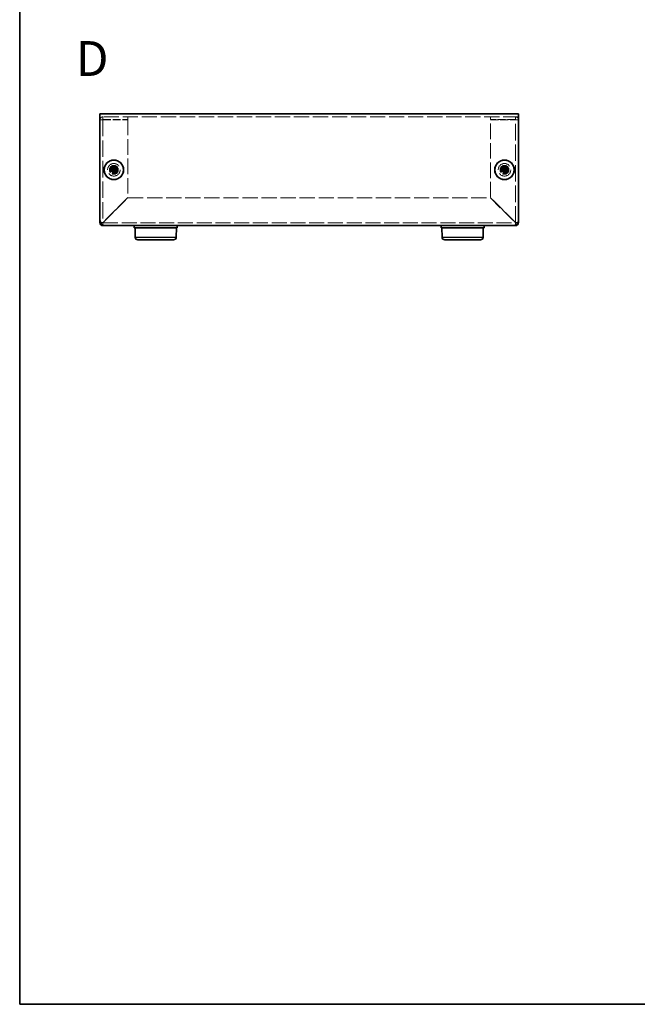
# Model space of a CAD drawing. Units: millimetres. Extents: x 36 to 2989, y 20 to 723.
# Drawn here: x 36 to 258, y 20 to 373 of the extents above; entities that cross this region are included whole.
import ezdxf

# ---------------------------------------------------------------- set-up
doc = ezdxf.new("R2010")
doc.units = ezdxf.units.MM
doc.header["$LTSCALE"] = 2.5
doc.linetypes.add('DASHED', pattern=[0.2067, 0.1654, -0.0413])
for name, color, linetype, lineweight in [('Border (ISO)', 7, 'Continuous', 35), ('Hidden (ISO)', 7, 'DASHED', 18), ('Symbol (ISO) @ 1', 7, 'Continuous', 18), ('Visible (ISO)', 7, 'Continuous', 35), ('Visible Narrow (ISO)', 7, 'Continuous', 25)]:
    doc.layers.add(name, color=color, linetype=linetype, lineweight=lineweight)
doc.styles.add('Note Text (TK)', font='txt')

# ---------------------------------------------------------------- blocks, each defined once
blk = doc.blocks.new('図面枠 tk図枠')
at = {"layer": 'Border (ISO)'}
for p, q in [((14.5, 289), (14.5, 8)), ((14.5, 8), (405.5, 8))]:
    blk.add_line(p, q, dxfattribs=at)

msp = doc.modelspace()

# ---------------------------------------------------------------- linework, layer by layer
at = {"layer": 'Hidden (ISO)', "ltscale": 13.194353}
msp.add_line((215.001, 337.952), (65.001, 337.952), dxfattribs=at)
at = {"layer": 'Hidden (ISO)', "ltscale": 0.761779}
for p, q in [((66.001, 336.852), (65.001, 336.852)), ((66.101, 336.952), (66.101, 337.952)), ((75.001, 336.952), (75.001, 337.952)), ((205.001, 336.952), (205.001, 337.952)), ((213.901, 336.952), (213.901, 337.952)), ((214.001, 336.852), (215.001, 336.852))]:
    msp.add_line(p, q, dxfattribs=at)
at = {"layer": 'Hidden (ISO)', "ltscale": 14.242864}
for p, q in [((66.001, 336.852), (66.001, 300.052)), ((214.001, 300.052), (214.001, 336.852))]:
    msp.add_line(p, q, dxfattribs=at)
at = {"layer": 'Hidden (ISO)', "ltscale": 6.78062}
for p, q in [((66.101, 336.952), (75.001, 336.952)), ((66.101, 336.881), (75.001, 336.881)), ((213.901, 336.952), (205.001, 336.952)), ((205.001, 336.881), (213.901, 336.881))]:
    msp.add_line(p, q, dxfattribs=at)
at = {"layer": 'Hidden (ISO)', "ltscale": 13.477783}
for p, q in [((75.001, 336.881), (75.001, 309.023)), ((205.001, 309.023), (205.001, 336.881))]:
    msp.add_line(p, q, dxfattribs=at)
at = {"layer": 'Hidden (ISO)', "ltscale": 0.000195751}
for p, q in [((69.747, 318.699), (69.747, 318.699)), ((70.253, 318.699), (70.253, 318.698)), ((209.747, 318.699), (209.747, 318.699)), ((210.253, 318.699), (210.253, 318.698))]:
    msp.add_line(p, q, dxfattribs=at)
at = {"layer": 'Hidden (ISO)', "ltscale": 0.000195763}
for p, q in [((69.748, 319.205), (69.748, 319.205)), ((209.748, 319.205), (209.748, 319.205))]:
    msp.add_line(p, q, dxfattribs=at)
at = {"layer": 'Hidden (ISO)', "ltscale": 12.17852}
for p, q in [((75.001, 309.023), (66.101, 300.123)), ((66.171, 300.052), (75.071, 308.952)), ((204.93, 308.952), (213.83, 300.052)), ((213.901, 300.123), (205.001, 309.023))]:
    msp.add_line(p, q, dxfattribs=at)
at = {"layer": 'Hidden (ISO)', "ltscale": 13.226245}
msp.add_line((75.071, 308.952), (204.93, 308.952), dxfattribs=at)
at = {"layer": 'Hidden (ISO)', "ltscale": 13.000835}
msp.add_line((66.101, 299.952), (213.901, 299.952), dxfattribs=at)
at = {"layer": 'Hidden (ISO)', "ltscale": 13.678923}
for centre in [(70.001, 318.952), (210.001, 318.952)]:
    msp.add_circle(centre, 2.25, dxfattribs=at)
at = {"layer": 'Hidden (ISO)', "ltscale": 7.65914}
for centre in [(70.001, 318.952), (210.001, 318.952)]:
    msp.add_circle(centre, 1.6, dxfattribs=at)
at = {"layer": 'Hidden (ISO)', "ltscale": 7.180437}
for centre in [(70.001, 318.952), (210.001, 318.952)]:
    msp.add_circle(centre, 1.5, dxfattribs=at)
at = {"layer": 'Hidden (ISO)', "ltscale": 6.402545}
for centre in [(70.001, 318.952), (210.001, 318.952)]:
    msp.add_circle(centre, 1.337, dxfattribs=at)
at = {"layer": 'Hidden (ISO)', "ltscale": 5.885547}
for centre in [(70.001, 318.952), (210.001, 318.952)]:
    msp.add_circle(centre, 1.23, dxfattribs=at)
at = {"layer": 'Hidden (ISO)', "ltscale": 5.712137}
for centre in [(70.001, 318.952), (210.001, 318.952)]:
    msp.add_circle(centre, 1.193, dxfattribs=at)
at = {"layer": 'Hidden (ISO)', "ltscale": 0.119576}
for centre, start, end in [((66.101, 300.052), 180, 270), ((213.901, 300.052), 270, 0)]:
    msp.add_arc(centre, 0.1, start, end, dxfattribs=at)
at = {"layer": 'Hidden (ISO)', "ltscale": 1.311356}
for points in [[(66.101, 337.952), (65.599, 337.952), (65.125, 337.565), (65.023, 337.074), (65.008, 337.001), (65.001, 336.927), (65.001, 336.852)], [(215.001, 336.852), (215.001, 337.353), (214.614, 337.828), (214.123, 337.929), (214.05, 337.944), (213.975, 337.952), (213.901, 337.952)]]:
    msp.add_open_spline(points, degree=3, knots=[0, 0, 0, 0, 1.3672657, 1.3672657, 1.3672657, 1.5707963, 1.5707963, 1.5707963, 1.5707963], dxfattribs=at)
at = {"layer": 'Hidden (ISO)', "ltscale": 0.120737}
for points in [[(66.001, 336.852), (66.001, 336.904), (66.048, 336.952), (66.101, 336.952)], [(66.001, 336.852), (66.001, 336.862), (66.048, 336.871), (66.101, 336.881)], [(214.001, 336.852), (214.001, 336.904), (213.953, 336.952), (213.901, 336.952)], [(214.001, 336.852), (214.001, 336.862), (213.953, 336.871), (213.901, 336.881)]]:
    msp.add_open_spline(points, degree=3, dxfattribs=at)
at = {"layer": 'Hidden (ISO)', "ltscale": 1.392064}
for points in [[(68.602, 319.204), (68.679, 319.204), (68.758, 319.213), (68.917, 319.248), (68.997, 319.275), (69.154, 319.347), (69.281, 319.417), (69.519, 319.654), (69.592, 319.771), (69.678, 319.955), (69.705, 320.035), (69.74, 320.195), (69.748, 320.273), (69.748, 320.351)], [(69.748, 317.553), (69.748, 317.63), (69.739, 317.709), (69.705, 317.868), (69.678, 317.948), (69.605, 318.105), (69.536, 318.233), (69.299, 318.47), (69.181, 318.543), (68.997, 318.629), (68.917, 318.656), (68.758, 318.691), (68.679, 318.699), (68.602, 318.699)], [(71.399, 318.699), (71.322, 318.699), (71.244, 318.69), (71.085, 318.656), (71.004, 318.629), (70.848, 318.556), (70.72, 318.487), (70.482, 318.25), (70.409, 318.132), (70.324, 317.949), (70.297, 317.869), (70.262, 317.709), (70.253, 317.63), (70.253, 317.553)], [(208.602, 319.204), (208.679, 319.204), (208.758, 319.213), (208.917, 319.248), (208.997, 319.275), (209.154, 319.347), (209.281, 319.417), (209.519, 319.654), (209.592, 319.771), (209.678, 319.955), (209.705, 320.035), (209.74, 320.195), (209.748, 320.273), (209.748, 320.351)], [(209.748, 317.553), (209.748, 317.63), (209.739, 317.709), (209.705, 317.868), (209.678, 317.948), (209.605, 318.105), (209.536, 318.233), (209.299, 318.47), (209.181, 318.543), (208.997, 318.629), (208.917, 318.656), (208.758, 318.691), (208.679, 318.699), (208.602, 318.699)], [(211.399, 318.699), (211.322, 318.699), (211.244, 318.69), (211.085, 318.656), (211.004, 318.629), (210.848, 318.556), (210.72, 318.487), (210.482, 318.25), (210.409, 318.132), (210.324, 317.949), (210.297, 317.869), (210.262, 317.709), (210.253, 317.63), (210.253, 317.553)]]:
    msp.add_open_spline(points, degree=3, knots=[0, 0, 0, 0, 0.02432616, 0.02432616, 0.0500119, 0.0500119, 0.07658911, 0.07658911, 0.09966319, 0.09966319, 0.11646118, 0.11646118, 0.1321878, 0.1321878, 0.1321878, 0.1321878], dxfattribs=at)
at = {"layer": 'Hidden (ISO)', "ltscale": 0.010929}
for points in [[(69.747, 318.699), (69.748, 318.699), (69.748, 318.699), (69.748, 318.699)], [(69.748, 319.205), (69.748, 319.205), (69.748, 319.205), (69.748, 319.205)], [(70.254, 318.699), (70.254, 318.699), (70.254, 318.699), (70.254, 318.699)], [(209.747, 318.699), (209.748, 318.699), (209.748, 318.699), (209.748, 318.699)], [(209.748, 319.205), (209.748, 319.205), (209.748, 319.205), (209.748, 319.205)], [(210.254, 318.699), (210.254, 318.699), (210.254, 318.699), (210.254, 318.699)]]:
    msp.add_open_spline(points, degree=3, dxfattribs=at)
at = {"layer": 'Hidden (ISO)', "ltscale": 1.391847}
for points in [[(70.253, 320.351), (70.253, 320.274), (70.262, 320.195), (70.296, 320.036), (70.323, 319.957), (70.408, 319.774), (70.482, 319.656), (70.723, 319.415), (70.852, 319.346), (71.005, 319.275), (71.086, 319.248), (71.244, 319.213), (71.322, 319.204), (71.399, 319.204)], [(210.253, 320.351), (210.253, 320.274), (210.262, 320.195), (210.296, 320.036), (210.323, 319.957), (210.408, 319.774), (210.482, 319.656), (210.723, 319.415), (210.852, 319.346), (211.005, 319.275), (211.086, 319.248), (211.244, 319.213), (211.322, 319.204), (211.399, 319.204)]]:
    msp.add_open_spline(points, degree=3, knots=[0, 0, 0, 0, 0.02425367, 0.02425367, 0.05014164, 0.05014164, 0.0857031, 0.0857031, 0.12716548, 0.12716548, 0.1688502, 0.1688502, 0.20834803, 0.20834803, 0.20834803, 0.20834803], dxfattribs=at)
at = {"layer": 'Hidden (ISO)', "ltscale": 0.59878}
for points in [[(66.001, 300.052), (65.739, 300.052), (65.477, 300.052), (65.215, 300.052)], [(66.101, 299.166), (66.101, 299.428), (66.101, 299.69), (66.101, 299.952)], [(213.901, 299.952), (213.901, 299.69), (213.901, 299.428), (213.901, 299.166)], [(214.787, 300.052), (214.525, 300.052), (214.263, 300.052), (214.001, 300.052)]]:
    msp.add_open_spline(points, degree=3, dxfattribs=at)
at = {"layer": 'Hidden (ISO)', "ltscale": 0.130307}
for points in [[(66.001, 300.052), (66.001, 300.075), (66.048, 300.099), (66.101, 300.123)], [(66.101, 299.952), (66.124, 299.952), (66.148, 300), (66.171, 300.052)], [(213.901, 299.952), (213.877, 299.952), (213.854, 300), (213.83, 300.052)], [(214.001, 300.052), (214.001, 300.075), (213.953, 300.099), (213.901, 300.123)]]:
    msp.add_open_spline(points, degree=3, dxfattribs=at)
at = {"layer": 'Visible (ISO)'}
for p, q in [((65.001, 338.952), (215.001, 338.952)), ((65.001, 338.952), (65.001, 337.852)), ((215.001, 337.852), (215.001, 338.952)), ((65.001, 300.952), (65.001, 337.852)), ((215.001, 337.852), (215.001, 300.952)), ((68.602, 319.204), (68.555, 319.204)), ((68.555, 318.699), (68.602, 318.699)), ((69.748, 320.397), (69.748, 320.351)), ((70.253, 319.204), (69.748, 319.204)), ((69.748, 318.699), (69.748, 319.204)), ((70.253, 318.699), (69.748, 318.699)), ((69.748, 317.553), (69.748, 317.507)), ((70.253, 320.351), (70.253, 320.397)), ((70.253, 319.204), (70.253, 318.699)), ((70.253, 317.507), (70.253, 317.553)), ((71.446, 319.204), (71.399, 319.204)), ((71.399, 318.699), (71.446, 318.699)), ((208.602, 319.204), (208.555, 319.204)), ((208.555, 318.699), (208.602, 318.699)), ((209.748, 320.397), (209.748, 320.351)), ((210.253, 319.204), (209.748, 319.204)), ((209.748, 318.699), (209.748, 319.204)), ((210.253, 318.699), (209.748, 318.699)), ((209.748, 317.553), (209.748, 317.507)), ((210.253, 320.351), (210.253, 320.397)), ((210.253, 319.204), (210.253, 318.699)), ((210.253, 317.507), (210.253, 317.553)), ((211.446, 319.204), (211.399, 319.204)), ((211.399, 318.699), (211.446, 318.699)), ((65.001, 300.052), (65.001, 300.952)), ((215.001, 300.952), (215.001, 300.052)), ((67.001, 298.952), (66.101, 298.952)), ((213.001, 298.952), (67.001, 298.952)), ((77.301, 298.952), (77.301, 298.152)), ((77.301, 298.152), (92.701, 298.152)), ((77.63, 294.843), (77.601, 298.152)), ((92.372, 294.843), (92.401, 298.152)), ((92.701, 298.952), (92.701, 298.152)), ((187.301, 298.952), (187.301, 298.152)), ((187.301, 298.152), (202.701, 298.152)), ((187.63, 294.843), (187.601, 298.152)), ((202.372, 294.843), (202.401, 298.152)), ((202.701, 298.952), (202.701, 298.152)), ((213.901, 298.952), (213.001, 298.952)), ((91.372, 293.852), (78.63, 293.852)), ((201.372, 293.852), (188.63, 293.852))]:
    msp.add_line(p, q, dxfattribs=at)
for centre, radius in [((70.001, 318.952), 3.5), ((70.001, 318.952), 3.45), ((210.001, 318.952), 3.5), ((210.001, 318.952), 3.45)]:
    msp.add_circle(centre, radius, dxfattribs=at)
for centre, radius, start, end in [((67.001, 300.952), 2, 180, 270), ((66.101, 300.052), 1.1, 180, 270), ((213.001, 300.952), 2, 270, 0), ((213.901, 300.052), 1.1, 270, 0), ((78.63, 294.852), 1, 180.5, 270), ((91.372, 294.852), 1, 270, 359.5), ((188.63, 294.852), 1, 180.5, 270), ((201.372, 294.852), 1, 270, 359.5)]:
    msp.add_arc(centre, radius, start, end, dxfattribs=at)
for centre, major_axis in [((71.255, 318.952), (0, 4.309)), ((70.001, 317.698), (4.309, 0)), ((70.001, 320.206), (-4.309, 0)), ((68.747, 318.952), (0, -4.309)), ((211.255, 318.952), (0, 4.309)), ((210.001, 317.698), (4.309, 0)), ((210.001, 320.206), (-4.309, 0)), ((208.747, 318.952), (0, -4.309))]:
    msp.add_ellipse(centre, major_axis=major_axis, ratio=0.6276014, start_param=1.5121605, end_param=1.6294322, dxfattribs=at)
for points, knots in [([(69.748, 320.351), (69.748, 320.274), (69.74, 320.195), (69.705, 320.036), (69.678, 319.957), (69.593, 319.774), (69.52, 319.656), (69.279, 319.415), (69.15, 319.346), (68.996, 319.275), (68.916, 319.248), (68.758, 319.213), (68.679, 319.204), (68.602, 319.204)], [0, 0, 0, 0, 0.02425367, 0.02425367, 0.05014164, 0.05014164, 0.0857031, 0.0857031, 0.12716548, 0.12716548, 0.1688502, 0.1688502, 0.20834803, 0.20834803, 0.20834803, 0.20834803]), ([(68.602, 319.204), (68.618, 319.204), (68.638, 319.204), (68.661, 319.204), (68.684, 319.204), (68.709, 319.204), (68.737, 319.204), (68.793, 319.204), (68.858, 319.204), (68.928, 319.204), (69.068, 319.204), (69.227, 319.204), (69.367, 319.204), (69.472, 319.204), (69.567, 319.204), (69.635, 319.204), (69.658, 319.204), (69.678, 319.204), (69.695, 319.204), (69.728, 319.204), (69.747, 319.204), (69.747, 319.204)], [-0.03456313, -0.03456313, -0.03456313, -0.03456313, -0.02388784, -0.02388784, -0.02388784, -0.01321254, -0.01321254, -0.01321254, 0.00813805, 0.00813805, 0.00813805, 0.05083924, 0.05083924, 0.05083924, 0.08286512, 0.08286512, 0.08286512, 0.09354042, 0.09354042, 0.09354042, 0.114803, 0.114803, 0.114803, 0.114803]), ([(68.602, 318.699), (68.679, 318.699), (68.758, 318.69), (68.917, 318.656), (68.997, 318.629), (69.154, 318.556), (69.281, 318.487), (69.519, 318.25), (69.592, 318.132), (69.678, 317.949), (69.705, 317.869), (69.74, 317.709), (69.748, 317.63), (69.748, 317.553)], [0, 0, 0, 0, 0.02432616, 0.02432616, 0.0500119, 0.0500119, 0.07658911, 0.07658911, 0.09966319, 0.09966319, 0.11646118, 0.11646118, 0.1321878, 0.1321878, 0.1321878, 0.1321878]), ([(69.747, 318.699), (69.747, 318.699), (69.671, 318.699), (69.559, 318.699), (69.446, 318.699), (69.297, 318.699), (69.148, 318.699), (69.036, 318.699), (68.924, 318.699), (68.828, 318.699), (68.731, 318.699), (68.651, 318.699), (68.602, 318.699)], [-0.114803, -0.114803, -0.114803, -0.114803, -0.07218982, -0.07218982, -0.07218982, -0.02948864, -0.02948864, -0.02948864, 0.00253725, 0.00253725, 0.00253725, 0.03456313, 0.03456313, 0.03456313, 0.03456313]), ([(69.748, 319.205), (69.748, 319.206), (69.748, 319.225), (69.748, 319.258), (69.748, 319.274), (69.748, 319.294), (69.748, 319.317), (69.748, 319.386), (69.748, 319.481), (69.748, 319.586), (69.748, 319.726), (69.748, 319.884), (69.748, 320.024), (69.748, 320.094), (69.748, 320.159), (69.748, 320.215), (69.748, 320.243), (69.748, 320.269), (69.748, 320.292), (69.748, 320.314), (69.748, 320.334), (69.748, 320.351)], [-0.114803, -0.114803, -0.114803, -0.114803, -0.09354042, -0.09354042, -0.09354042, -0.08286512, -0.08286512, -0.08286512, -0.05083924, -0.05083924, -0.05083924, -0.00813805, -0.00813805, -0.00813805, 0.01321254, 0.01321254, 0.01321254, 0.02388784, 0.02388784, 0.02388784, 0.03456313, 0.03456313, 0.03456313, 0.03456313]), ([(69.748, 317.553), (69.748, 317.608), (69.748, 317.691), (69.748, 317.779), (69.748, 317.834), (69.748, 317.893), (69.748, 317.952), (69.748, 318.001), (69.748, 318.051), (69.748, 318.1), (69.748, 318.219), (69.748, 318.341), (69.748, 318.458), (69.748, 318.476), (69.748, 318.493), (69.748, 318.51), (69.748, 318.599), (69.748, 318.669), (69.748, 318.691), (69.748, 318.696), (69.748, 318.699), (69.748, 318.699)], [0, 0, 0, 0, 0.03909132, 0.03909132, 0.03909132, 0.0637122, 0.0637122, 0.0637122, 0.08441983, 0.08441983, 0.08441983, 0.13424534, 0.13424534, 0.13424534, 0.14179205, 0.14179205, 0.14179205, 0.18177504, 0.18177504, 0.18177504, 0.1897855, 0.1897855, 0.1897855, 0.1897855]), ([(71.399, 319.204), (71.322, 319.204), (71.244, 319.213), (71.085, 319.248), (71.004, 319.275), (70.848, 319.347), (70.72, 319.417), (70.482, 319.654), (70.409, 319.771), (70.324, 319.955), (70.297, 320.035), (70.262, 320.195), (70.253, 320.273), (70.253, 320.351)], [0, 0, 0, 0, 0.02432616, 0.02432616, 0.0500119, 0.0500119, 0.07658911, 0.07658911, 0.09966319, 0.09966319, 0.11646118, 0.11646118, 0.1321878, 0.1321878, 0.1321878, 0.1321878]), ([(70.253, 320.351), (70.253, 320.296), (70.253, 320.213), (70.253, 320.125), (70.253, 320.069), (70.253, 320.011), (70.253, 319.952), (70.253, 319.902), (70.253, 319.853), (70.253, 319.804), (70.253, 319.685), (70.253, 319.563), (70.253, 319.446), (70.253, 319.428), (70.253, 319.41), (70.253, 319.394), (70.253, 319.305), (70.253, 319.235), (70.253, 319.213), (70.254, 319.208), (70.254, 319.205), (70.254, 319.205)], [0, 0, 0, 0, 0.03909132, 0.03909132, 0.03909132, 0.0637122, 0.0637122, 0.0637122, 0.08441983, 0.08441983, 0.08441983, 0.13424534, 0.13424534, 0.13424534, 0.14179205, 0.14179205, 0.14179205, 0.18177504, 0.18177504, 0.18177504, 0.1897855, 0.1897855, 0.1897855, 0.1897855]), ([(70.253, 317.553), (70.253, 317.63), (70.262, 317.709), (70.297, 317.868), (70.324, 317.948), (70.396, 318.105), (70.466, 318.233), (70.703, 318.47), (70.82, 318.543), (71.004, 318.629), (71.084, 318.656), (71.244, 318.691), (71.322, 318.699), (71.399, 318.699)], [0, 0, 0, 0, 0.02432616, 0.02432616, 0.0500119, 0.0500119, 0.07658911, 0.07658911, 0.09966319, 0.09966319, 0.11646118, 0.11646118, 0.1321878, 0.1321878, 0.1321878, 0.1321878]), ([(70.253, 318.698), (70.253, 318.698), (70.253, 318.622), (70.253, 318.51), (70.253, 318.397), (70.253, 318.248), (70.253, 318.099), (70.253, 317.987), (70.253, 317.875), (70.253, 317.779), (70.253, 317.683), (70.253, 317.602), (70.253, 317.553)], [-0.114803, -0.114803, -0.114803, -0.114803, -0.07218982, -0.07218982, -0.07218982, -0.02948864, -0.02948864, -0.02948864, 0.00253725, 0.00253725, 0.00253725, 0.03456313, 0.03456313, 0.03456313, 0.03456313]), ([(70.254, 319.204), (70.255, 319.204), (70.33, 319.204), (70.443, 319.204), (70.555, 319.204), (70.704, 319.204), (70.854, 319.204), (70.966, 319.204), (71.078, 319.204), (71.174, 319.204), (71.27, 319.204), (71.35, 319.204), (71.399, 319.204)], [-0.114803, -0.114803, -0.114803, -0.114803, -0.07218982, -0.07218982, -0.07218982, -0.02948864, -0.02948864, -0.02948864, 0.00253725, 0.00253725, 0.00253725, 0.03456313, 0.03456313, 0.03456313, 0.03456313]), ([(71.399, 318.699), (71.345, 318.699), (71.262, 318.699), (71.174, 318.699), (71.118, 318.699), (71.06, 318.699), (71.001, 318.699), (70.951, 318.699), (70.902, 318.699), (70.853, 318.699), (70.734, 318.699), (70.612, 318.699), (70.494, 318.699), (70.477, 318.699), (70.459, 318.699), (70.443, 318.699), (70.354, 318.699), (70.284, 318.699), (70.261, 318.699), (70.257, 318.699), (70.254, 318.699), (70.254, 318.699)], [0, 0, 0, 0, 0.03909132, 0.03909132, 0.03909132, 0.0637122, 0.0637122, 0.0637122, 0.08441983, 0.08441983, 0.08441983, 0.13424534, 0.13424534, 0.13424534, 0.14179205, 0.14179205, 0.14179205, 0.18177504, 0.18177504, 0.18177504, 0.1897855, 0.1897855, 0.1897855, 0.1897855]), ([(209.748, 320.351), (209.748, 320.274), (209.74, 320.195), (209.705, 320.036), (209.678, 319.957), (209.593, 319.774), (209.52, 319.656), (209.279, 319.415), (209.15, 319.346), (208.996, 319.275), (208.916, 319.248), (208.758, 319.213), (208.679, 319.204), (208.602, 319.204)], [0, 0, 0, 0, 0.02425367, 0.02425367, 0.05014164, 0.05014164, 0.0857031, 0.0857031, 0.12716548, 0.12716548, 0.1688502, 0.1688502, 0.20834803, 0.20834803, 0.20834803, 0.20834803]), ([(208.602, 319.204), (208.618, 319.204), (208.638, 319.204), (208.661, 319.204), (208.684, 319.204), (208.709, 319.204), (208.737, 319.204), (208.793, 319.204), (208.858, 319.204), (208.928, 319.204), (209.068, 319.204), (209.227, 319.204), (209.367, 319.204), (209.472, 319.204), (209.567, 319.204), (209.635, 319.204), (209.658, 319.204), (209.678, 319.204), (209.695, 319.204), (209.728, 319.204), (209.747, 319.204), (209.747, 319.204)], [-0.03456313, -0.03456313, -0.03456313, -0.03456313, -0.02388784, -0.02388784, -0.02388784, -0.01321254, -0.01321254, -0.01321254, 0.00813805, 0.00813805, 0.00813805, 0.05083924, 0.05083924, 0.05083924, 0.08286512, 0.08286512, 0.08286512, 0.09354042, 0.09354042, 0.09354042, 0.114803, 0.114803, 0.114803, 0.114803]), ([(208.602, 318.699), (208.679, 318.699), (208.758, 318.69), (208.917, 318.656), (208.997, 318.629), (209.154, 318.556), (209.281, 318.487), (209.519, 318.25), (209.592, 318.132), (209.678, 317.949), (209.705, 317.869), (209.74, 317.709), (209.748, 317.63), (209.748, 317.553)], [0, 0, 0, 0, 0.02432616, 0.02432616, 0.0500119, 0.0500119, 0.07658911, 0.07658911, 0.09966319, 0.09966319, 0.11646118, 0.11646118, 0.1321878, 0.1321878, 0.1321878, 0.1321878]), ([(209.747, 318.699), (209.747, 318.699), (209.671, 318.699), (209.559, 318.699), (209.446, 318.699), (209.297, 318.699), (209.148, 318.699), (209.036, 318.699), (208.924, 318.699), (208.828, 318.699), (208.731, 318.699), (208.651, 318.699), (208.602, 318.699)], [-0.114803, -0.114803, -0.114803, -0.114803, -0.07218982, -0.07218982, -0.07218982, -0.02948864, -0.02948864, -0.02948864, 0.00253725, 0.00253725, 0.00253725, 0.03456313, 0.03456313, 0.03456313, 0.03456313]), ([(209.748, 319.205), (209.748, 319.206), (209.748, 319.225), (209.748, 319.258), (209.748, 319.274), (209.748, 319.294), (209.748, 319.317), (209.748, 319.386), (209.748, 319.481), (209.748, 319.586), (209.748, 319.726), (209.748, 319.884), (209.748, 320.024), (209.748, 320.094), (209.748, 320.159), (209.748, 320.215), (209.748, 320.243), (209.748, 320.269), (209.748, 320.292), (209.748, 320.314), (209.748, 320.334), (209.748, 320.351)], [-0.114803, -0.114803, -0.114803, -0.114803, -0.09354042, -0.09354042, -0.09354042, -0.08286512, -0.08286512, -0.08286512, -0.05083924, -0.05083924, -0.05083924, -0.00813805, -0.00813805, -0.00813805, 0.01321254, 0.01321254, 0.01321254, 0.02388784, 0.02388784, 0.02388784, 0.03456313, 0.03456313, 0.03456313, 0.03456313]), ([(209.748, 317.553), (209.748, 317.608), (209.748, 317.691), (209.748, 317.779), (209.748, 317.834), (209.748, 317.893), (209.748, 317.952), (209.748, 318.001), (209.748, 318.051), (209.748, 318.1), (209.748, 318.219), (209.748, 318.341), (209.748, 318.458), (209.748, 318.476), (209.748, 318.493), (209.748, 318.51), (209.748, 318.599), (209.748, 318.669), (209.748, 318.691), (209.748, 318.696), (209.748, 318.699), (209.748, 318.699)], [0, 0, 0, 0, 0.03909132, 0.03909132, 0.03909132, 0.0637122, 0.0637122, 0.0637122, 0.08441983, 0.08441983, 0.08441983, 0.13424534, 0.13424534, 0.13424534, 0.14179205, 0.14179205, 0.14179205, 0.18177504, 0.18177504, 0.18177504, 0.1897855, 0.1897855, 0.1897855, 0.1897855]), ([(211.399, 319.204), (211.322, 319.204), (211.244, 319.213), (211.085, 319.248), (211.004, 319.275), (210.848, 319.347), (210.72, 319.417), (210.482, 319.654), (210.409, 319.771), (210.324, 319.955), (210.297, 320.035), (210.262, 320.195), (210.253, 320.273), (210.253, 320.351)], [0, 0, 0, 0, 0.02432616, 0.02432616, 0.0500119, 0.0500119, 0.07658911, 0.07658911, 0.09966319, 0.09966319, 0.11646118, 0.11646118, 0.1321878, 0.1321878, 0.1321878, 0.1321878]), ([(210.253, 320.351), (210.253, 320.296), (210.253, 320.213), (210.253, 320.125), (210.253, 320.069), (210.253, 320.011), (210.253, 319.952), (210.253, 319.902), (210.253, 319.853), (210.253, 319.804), (210.253, 319.685), (210.253, 319.563), (210.253, 319.446), (210.253, 319.428), (210.253, 319.41), (210.253, 319.394), (210.253, 319.305), (210.253, 319.235), (210.253, 319.213), (210.254, 319.208), (210.254, 319.205), (210.254, 319.205)], [0, 0, 0, 0, 0.03909132, 0.03909132, 0.03909132, 0.0637122, 0.0637122, 0.0637122, 0.08441983, 0.08441983, 0.08441983, 0.13424534, 0.13424534, 0.13424534, 0.14179205, 0.14179205, 0.14179205, 0.18177504, 0.18177504, 0.18177504, 0.1897855, 0.1897855, 0.1897855, 0.1897855]), ([(210.253, 317.553), (210.253, 317.63), (210.262, 317.709), (210.297, 317.868), (210.324, 317.948), (210.396, 318.105), (210.466, 318.233), (210.703, 318.47), (210.82, 318.543), (211.004, 318.629), (211.084, 318.656), (211.244, 318.691), (211.322, 318.699), (211.399, 318.699)], [0, 0, 0, 0, 0.02432616, 0.02432616, 0.0500119, 0.0500119, 0.07658911, 0.07658911, 0.09966319, 0.09966319, 0.11646118, 0.11646118, 0.1321878, 0.1321878, 0.1321878, 0.1321878]), ([(210.253, 318.698), (210.253, 318.698), (210.253, 318.622), (210.253, 318.51), (210.253, 318.397), (210.253, 318.248), (210.253, 318.099), (210.253, 317.987), (210.253, 317.875), (210.253, 317.779), (210.253, 317.683), (210.253, 317.602), (210.253, 317.553)], [-0.114803, -0.114803, -0.114803, -0.114803, -0.07218982, -0.07218982, -0.07218982, -0.02948864, -0.02948864, -0.02948864, 0.00253725, 0.00253725, 0.00253725, 0.03456313, 0.03456313, 0.03456313, 0.03456313]), ([(210.254, 319.204), (210.255, 319.204), (210.33, 319.204), (210.443, 319.204), (210.555, 319.204), (210.704, 319.204), (210.854, 319.204), (210.966, 319.204), (211.078, 319.204), (211.174, 319.204), (211.27, 319.204), (211.35, 319.204), (211.399, 319.204)], [-0.114803, -0.114803, -0.114803, -0.114803, -0.07218982, -0.07218982, -0.07218982, -0.02948864, -0.02948864, -0.02948864, 0.00253725, 0.00253725, 0.00253725, 0.03456313, 0.03456313, 0.03456313, 0.03456313]), ([(211.399, 318.699), (211.345, 318.699), (211.262, 318.699), (211.174, 318.699), (211.118, 318.699), (211.06, 318.699), (211.001, 318.699), (210.951, 318.699), (210.902, 318.699), (210.853, 318.699), (210.734, 318.699), (210.612, 318.699), (210.494, 318.699), (210.477, 318.699), (210.459, 318.699), (210.443, 318.699), (210.354, 318.699), (210.284, 318.699), (210.261, 318.699), (210.257, 318.699), (210.254, 318.699), (210.254, 318.699)], [0, 0, 0, 0, 0.03909132, 0.03909132, 0.03909132, 0.0637122, 0.0637122, 0.0637122, 0.08441983, 0.08441983, 0.08441983, 0.13424534, 0.13424534, 0.13424534, 0.14179205, 0.14179205, 0.14179205, 0.18177504, 0.18177504, 0.18177504, 0.1897855, 0.1897855, 0.1897855, 0.1897855]), ([(65.206, 300.079), (65.118, 300.073), (65.054, 300.067), (65.023, 300.061), (65.008, 300.058), (65.001, 300.055), (65.001, 300.052)], [0.95776366, 0.95776366, 0.95776366, 0.95776366, 1.36726574, 1.36726574, 1.36726574, 1.57079633, 1.57079633, 1.57079633, 1.57079633]), ([(213.873, 299.157), (213.879, 299.069), (213.885, 299.005), (213.892, 298.975), (213.895, 298.959), (213.898, 298.952), (213.901, 298.952)], [0.95776366, 0.95776366, 0.95776366, 0.95776366, 1.36726574, 1.36726574, 1.36726574, 1.57079633, 1.57079633, 1.57079633, 1.57079633])]:
    msp.add_open_spline(points, degree=3, knots=knots, dxfattribs=at)
for points in [[(65.215, 300.052), (65.143, 300.052), (65.072, 300.052), (65.001, 300.052)], [(215.001, 300.052), (214.929, 300.052), (214.858, 300.052), (214.787, 300.052)], [(215.001, 300.052), (215.001, 300.061), (214.923, 300.07), (214.793, 300.079)], [(66.101, 298.952), (66.101, 299.023), (66.101, 299.095), (66.101, 299.166)], [(66.101, 298.952), (66.11, 298.952), (66.119, 299.03), (66.128, 299.16)], [(213.901, 299.166), (213.901, 299.095), (213.901, 299.023), (213.901, 298.952)]]:
    msp.add_open_spline(points, degree=3, dxfattribs=at)
at = {"layer": 'Visible Narrow (ISO)'}
for p, q in [((77.63, 294.843), (92.372, 294.843)), ((187.63, 294.843), (202.372, 294.843))]:
    msp.add_line(p, q, dxfattribs=at)

# ---------------------------------------------------------------- block references
at = {"xscale": 2.5, "yscale": 2.5, "zscale": 2.5}
msp.add_blockref('図面枠 tk図枠', (0, 0), dxfattribs=at)

# ---------------------------------------------------------------- texts
at = {"layer": 'Symbol (ISO) @ 1', "color": 7, "insert": (56.359, 358.817), "char_height": 12.5, "width": 12.83685, "attachment_point": 4, "line_spacing_factor": 1.5, "style": 'Note Text (TK)'}
msp.add_mtext('{\\fArial|b1|i0;\\H12.5000;D}', dxfattribs=at)

doc.saveas('drawing.dxf')
